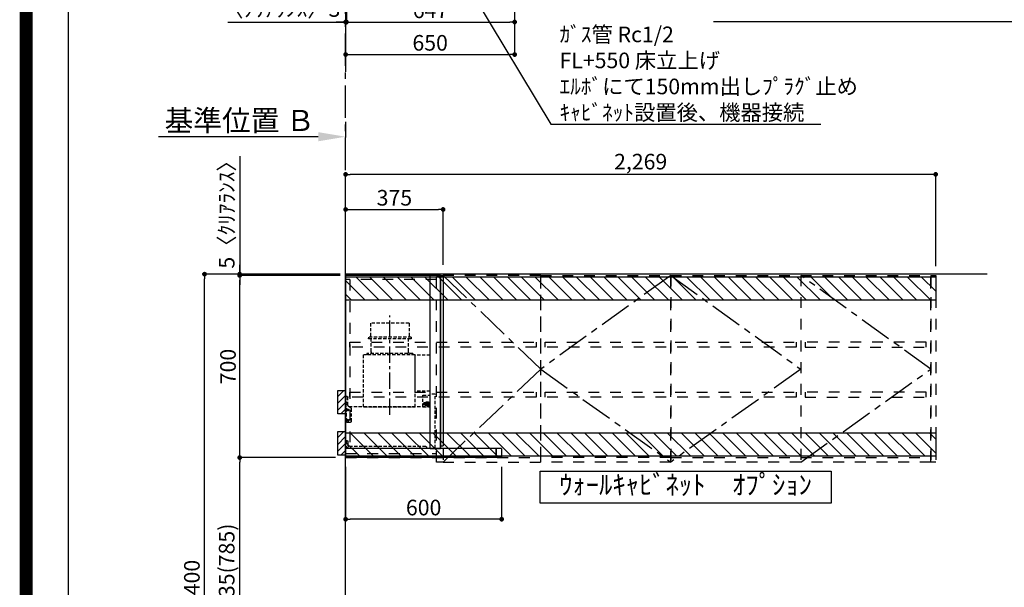
# Model space of a CAD drawing. Extents: x 55896 to 82369, y -11045 to -2175.
# Drawn here: x 69845 to 73631, y -7788 to -5607 of the extents above; entities that cross this region are included whole.
import ezdxf

# ---------------------------------------------------------------- set-up
doc = ezdxf.new("R2010")
doc.units = 0
doc.header["$LTSCALE"] = 50
doc.header["$MEASUREMENT"] = 0
for name, pattern in [('CENTER', [2, 1.25, -0.25, 0.25, -0.25]), ('HIDDEN', [0.375, 0.25, -0.125]), ('STYLE_03', [0.416641, 0.208282, -0.208359])]:
    doc.linetypes.add(name, pattern=pattern)
doc.layers.get('0').update_dxf_attribs({"linetype": 'CONTINUOUS'})
doc.layers.get('DEFPOINTS').update_dxf_attribs({"color": 146, "linetype": 'CONTINUOUS'})
for name, color, linetype in [('111-壁仕上', 3, 'CONTINUOUS'), ('121-キャビネット（中）', 253, 'HIDDEN'), ('122-扉', 6, 'CONTINUOUS'), ('123-扉向き', 231, 'CENTER'), ('150-機器', 8, 'CONTINUOUS'), ('160-文字', 254, 'CONTINUOUS'), ('166-寸法B', 11, 'CONTINUOUS'), ('180-補助', 161, 'CONTINUOUS'), ('190-図面外枠', 5, 'CONTINUOUS'), ('A12', 7, 'CONTINUOUS'), ('A15', 7, 'CONTINUOUS')]:
    doc.layers.add(name, color=color, linetype=linetype)
doc.styles.add('KH001', font='txt')
doc.dimstyles.new('KH1xx030', dxfattribs={"dimscale": 30, "dimtxt": 2, "dimasz": 0.6, "dimexe": 0.3, "dimexo": 1.2, "dimgap": 0.5, "dimtad": 3, "dimdec": 1, "dimdsep": 46, "dimlunit": 6, "dimtxsty": 'KH001', "dimblk": 'DOT', "dimcen": 1, "dimdle": 1, "dimclrd": 256, "dimclre": 256, "dimclrt": 256, "dimadec": 0, "dimazin": 0, "dimtfac": 1, "dimtdec": 1, "dimtix": 1, "dimtmove": 2, "dimatfit": 3, "dimldrblk": 'CLOSEDBLANK', "dimfxl": 1, "dimtolj": 1, "dimtzin": 0, "dimlwd": -1, "dimlwe": -1, "dimarcsym": 0})

# ---------------------------------------------------------------- blocks, each defined once
blk = doc.blocks.new('A$C5D946DDC')
at = {"layer": '190-図面外枠'}
blk.add_line((271, 350.7), (271, 14349.3), dxfattribs=at)
at = {"layer": 'DEFPOINTS'}
blk.add_lwpolyline([(0, 0), (20790, 0), (20790, 14700), (0, 14700)], close=True, dxfattribs=at)
blk = doc.blocks.new('*D85')
at = {"layer": '166-寸法B', "transparency": 16777216}
for p, q in [((71098.3, -5999.4), (71098.3, -6059.9)), ((70993.3, -6056.9), (70379.2, -6056.9))]:
    blk.add_line(p, q, dxfattribs=at)
blk.add_solid([(70993.3, -6039.4), (70993.3, -6074.4), (71098.3, -6056.9)], dxfattribs=at)
at = {"layer": 'DEFPOINTS', "color": 0, "transparency": 16777216}
for p in [(70388.2, -5869.6), (71098.3, -5969.4), (70388.2, -6056.9)]:
    blk.add_point(p, dxfattribs=at)
at = {"layer": '166-寸法B', "transparency": 16777216, "insert": (70690.7, -5994.4), "char_height": 81, "attachment_point": 5, "style": 'KH001'}
blk.add_mtext('\\A1;基準位置 Ｂ', dxfattribs=at)
blk = doc.blocks.new('_ClosedBlank')
at = {"color": 0, "linetype": 'ByBlock', "lineweight": -2}
for p, q in [((-1, 0.167), (0, 0)), ((-1, 0.167), (-1, -0.167)), ((0, 0), (-1, -0.167))]:
    blk.add_line(p, q, dxfattribs=at)
blk = doc.blocks.new('_None')
blk = doc.blocks.new('_Dot')
at = {"color": 0, "linetype": 'ByBlock', "lineweight": -2}
blk.add_line((-0.5, 0), (-1, 0), dxfattribs=at)
at = {"color": 0, "linetype": 'ByBlock', "const_width": 0.5}
blk.add_lwpolyline([(-0.25, 0, 1), (0.25, 0, 1)], format="xyb", close=True, dxfattribs=at)
blk = doc.blocks.new('*D114')
at = {"layer": '166-寸法B', "transparency": 16777216}
for p, q in [((71101.3, -5507.6), (71101.3, -5625)), ((71748.3, -5504.6), (71748.3, -5625)), ((71119.3, -5616), (71730.3, -5616))]:
    blk.add_line(p, q, dxfattribs=at)
at = {"layer": 'DEFPOINTS', "color": 0, "transparency": 16777216}
for p in [(71101.3, -5471.6), (71748.3, -5468.6), (71748.3, -5616)]:
    blk.add_point(p, dxfattribs=at)
at = {"layer": '166-寸法B', "transparency": 16777216, "xscale": 18, "yscale": 18, "zscale": 18, "rotation": 180}
blk.add_blockref('_Dot', (71101.3, -5616), dxfattribs=at)
at = {"layer": '166-寸法B', "transparency": 16777216, "xscale": 18, "yscale": 18, "zscale": 18}
blk.add_blockref('_Dot', (71748.3, -5616), dxfattribs=at)
at = {"layer": '166-寸法B', "transparency": 16777216, "insert": (71424.8, -5571), "char_height": 60, "attachment_point": 5, "style": 'KH001'}
blk.add_mtext('\\A1;647', dxfattribs=at)
blk = doc.blocks.new('*D115')
at = {"layer": '166-寸法B', "transparency": 16777216}
for p, q in [((71101.3, -5507.6), (71101.3, -5625)), ((71098.3, -5592.8), (71098.3, -5607)), ((70645.9, -5616), (71098.3, -5616)), ((71080.3, -5616), (71062.3, -5616)), ((71101.3, -5616), (71098.3, -5616)), ((71101.3, -5616), (71098.3, -5616)), ((71119.3, -5616), (71137.3, -5616))]:
    blk.add_line(p, q, dxfattribs=at)
at = {"layer": 'DEFPOINTS', "color": 0, "transparency": 16777216}
for p in [(71101.3, -5471.6), (71098.3, -5616), (71098.3, -5628.8)]:
    blk.add_point(p, dxfattribs=at)
at = {"layer": '166-寸法B', "transparency": 16777216, "xscale": 18, "yscale": 18, "zscale": 18}
blk.add_blockref('_Dot', (71098.3, -5616), dxfattribs=at)
at = {"layer": '166-寸法B', "transparency": 16777216, "xscale": 18, "yscale": 18, "zscale": 18, "rotation": 180}
blk.add_blockref('_Dot', (71101.3, -5616), dxfattribs=at)
at = {"layer": '166-寸法B', "transparency": 16777216, "insert": (70850.7, -5565.9), "char_height": 60, "attachment_point": 5, "style": 'KH001'}
blk.add_mtext('\\A1;〈ｸﾘｱﾗﾝｽ〉3', dxfattribs=at)
blk = doc.blocks.new('*D116')
at = {"layer": '166-寸法B', "transparency": 16777216}
for p, q in [((71748.3, -5504.6), (71748.3, -5750)), ((71098.3, -5767.7), (71098.3, -5750)), ((71116.3, -5741), (71730.3, -5741))]:
    blk.add_line(p, q, dxfattribs=at)
at = {"layer": 'DEFPOINTS', "color": 0, "transparency": 16777216}
for p in [(71748.3, -5468.6), (71098.3, -5731.7), (71748.3, -5741)]:
    blk.add_point(p, dxfattribs=at)
at = {"layer": '166-寸法B', "transparency": 16777216, "xscale": 18, "yscale": 18, "zscale": 18, "rotation": 180}
blk.add_blockref('_Dot', (71098.3, -5741), dxfattribs=at)
at = {"layer": '166-寸法B', "transparency": 16777216, "xscale": 18, "yscale": 18, "zscale": 18}
blk.add_blockref('_Dot', (71748.3, -5741), dxfattribs=at)
at = {"layer": '166-寸法B', "transparency": 16777216, "insert": (71423.3, -5696), "char_height": 60, "attachment_point": 5, "style": 'KH001'}
blk.add_mtext('\\A1;650', dxfattribs=at)
blk = doc.blocks.new('*D225')
at = {"layer": '166-寸法B', "transparency": 16777216}
for p, q in [((71058.9, -6584.9), (70546.9, -6584.9)), ((70555.9, -8966.9), (70555.9, -6602.9)), ((71062.3, -8984.9), (70546.9, -8984.9))]:
    blk.add_line(p, q, dxfattribs=at)
at = {"layer": 'DEFPOINTS', "color": 0, "transparency": 16777216}
for p in [(70555.9, -6584.9), (71094.9, -6584.9), (71098.3, -8984.9)]:
    blk.add_point(p, dxfattribs=at)
at = {"layer": '166-寸法B', "transparency": 16777216, "xscale": 18, "yscale": 18, "zscale": 18}
for p, rotation in [((70555.9, -6584.9), 90), ((70555.9, -8984.9), 270)]:
    blk.add_blockref('_Dot', p, dxfattribs=dict(at, rotation=rotation))
at = {"layer": '166-寸法B', "transparency": 16777216, "insert": (70507.1, -7784.9), "char_height": 60, "attachment_point": 5, "rotation": 90, "style": 'KH001'}
blk.add_mtext('\\A1;2,400', dxfattribs=at)
blk = doc.blocks.new('*D226')
at = {"layer": '166-寸法B', "transparency": 16777216}
for p, q in [((71098.3, -7325.9), (71098.3, -7535.8)), ((71698.3, -7325.4), (71698.3, -7535.8)), ((71680.3, -7526.8), (71116.3, -7526.8))]:
    blk.add_line(p, q, dxfattribs=at)
at = {"layer": 'DEFPOINTS', "color": 0, "transparency": 16777216}
for p in [(71098.3, -7289.9), (71698.3, -7289.4), (71098.3, -7526.8)]:
    blk.add_point(p, dxfattribs=at)
at = {"layer": '166-寸法B', "transparency": 16777216, "xscale": 18, "yscale": 18, "zscale": 18, "rotation": 180}
blk.add_blockref('_Dot', (71098.3, -7526.8), dxfattribs=at)
at = {"layer": '166-寸法B', "transparency": 16777216, "xscale": 18, "yscale": 18, "zscale": 18}
blk.add_blockref('_Dot', (71698.3, -7526.8), dxfattribs=at)
at = {"layer": '166-寸法B', "transparency": 16777216, "insert": (71398.3, -7481.8), "char_height": 60, "attachment_point": 5, "style": 'KH001'}
blk.add_mtext('\\A1;600', dxfattribs=at)
blk = doc.blocks.new('*D227')
at = {"layer": '166-寸法B', "transparency": 16777216}
for p, q in [((71098.3, -6548.9), (71098.3, -6327.4)), ((71116.3, -6336.4), (71455.3, -6336.4)), ((71473.3, -6548.9), (71473.3, -6327.4))]:
    blk.add_line(p, q, dxfattribs=at)
at = {"layer": 'DEFPOINTS', "color": 0, "transparency": 16777216}
for p in [(71473.3, -6336.4), (71098.3, -6584.9), (71473.3, -6584.9)]:
    blk.add_point(p, dxfattribs=at)
at = {"layer": '166-寸法B', "transparency": 16777216, "xscale": 18, "yscale": 18, "zscale": 18, "rotation": 180}
blk.add_blockref('_Dot', (71098.3, -6336.4), dxfattribs=at)
at = {"layer": '166-寸法B', "transparency": 16777216, "xscale": 18, "yscale": 18, "zscale": 18}
blk.add_blockref('_Dot', (71473.3, -6336.4), dxfattribs=at)
at = {"layer": '166-寸法B', "transparency": 16777216, "insert": (71285.8, -6291.4), "char_height": 60, "attachment_point": 5, "style": 'KH001'}
blk.add_mtext('\\A1;375', dxfattribs=at)
blk = doc.blocks.new('*D228')
at = {"layer": '166-寸法B', "transparency": 16777216}
for p, q in [((71098.3, -6548.9), (71098.3, -6192.4)), ((73349.3, -6201.4), (71116.3, -6201.4)), ((73367.3, -6553.9), (73367.3, -6192.4))]:
    blk.add_line(p, q, dxfattribs=at)
at = {"layer": 'DEFPOINTS', "color": 0, "transparency": 16777216}
for p in [(71098.3, -6201.4), (71098.3, -6584.9), (73367.3, -6589.9)]:
    blk.add_point(p, dxfattribs=at)
at = {"layer": '166-寸法B', "transparency": 16777216, "xscale": 18, "yscale": 18, "zscale": 18, "rotation": 180}
blk.add_blockref('_Dot', (71098.3, -6201.4), dxfattribs=at)
at = {"layer": '166-寸法B', "transparency": 16777216, "xscale": 18, "yscale": 18, "zscale": 18}
blk.add_blockref('_Dot', (73367.3, -6201.4), dxfattribs=at)
at = {"layer": '166-寸法B', "transparency": 16777216, "insert": (72232.8, -6152.6), "char_height": 60, "attachment_point": 5, "style": 'KH001'}
blk.add_mtext('\\A1;2,269', dxfattribs=at)
blk = doc.blocks.new('*D229')
at = {"layer": '166-寸法B', "transparency": 16777216}
for p, q in [((71058.3, -6589.9), (70681.9, -6589.9)), ((70690.9, -7271.9), (70690.9, -6607.9)), ((71058.9, -7289.9), (70681.9, -7289.9))]:
    blk.add_line(p, q, dxfattribs=at)
at = {"layer": 'DEFPOINTS', "color": 0, "transparency": 16777216}
for p in [(70690.9, -6589.9), (71094.3, -6589.9), (71094.9, -7289.9)]:
    blk.add_point(p, dxfattribs=at)
at = {"layer": '166-寸法B', "transparency": 16777216, "xscale": 18, "yscale": 18, "zscale": 18}
for p, rotation in [((70690.9, -6589.9), 90), ((70690.9, -7289.9), 270)]:
    blk.add_blockref('_Dot', p, dxfattribs=dict(at, rotation=rotation))
at = {"layer": '166-寸法B', "transparency": 16777216, "insert": (70645.9, -6939.9), "char_height": 60, "attachment_point": 5, "rotation": 90, "style": 'KH001'}
blk.add_mtext('\\A1;700', dxfattribs=at)
blk = doc.blocks.new('*D230')
at = {"layer": '166-寸法B', "transparency": 16777216}
for p, q in [((70690.9, -6132), (70690.9, -6584.9)), ((70690.9, -6566.9), (70690.9, -6548.9)), ((71077, -6584.9), (70681.9, -6584.9)), ((70690.9, -6589.9), (70690.9, -6584.9)), ((70690.9, -6589.9), (70690.9, -6584.9)), ((71077, -6589.9), (70681.9, -6589.9)), ((70690.9, -6607.9), (70690.9, -6625.9))]:
    blk.add_line(p, q, dxfattribs=at)
at = {"layer": 'DEFPOINTS', "color": 0, "transparency": 16777216}
for p in [(70690.9, -6584.9), (71113, -6584.9), (71113, -6589.9)]:
    blk.add_point(p, dxfattribs=at)
at = {"layer": '166-寸法B', "transparency": 16777216, "xscale": 18, "yscale": 18, "zscale": 18}
for p, rotation in [((70690.9, -6584.9), 270), ((70690.9, -6589.9), 90)]:
    blk.add_blockref('_Dot', p, dxfattribs=dict(at, rotation=rotation))
at = {"layer": '166-寸法B', "transparency": 16777216, "insert": (70640.8, -6336.4), "char_height": 60, "attachment_point": 5, "rotation": 90, "style": 'KH001'}
blk.add_mtext('\\A1;5〈ｸﾘｱﾗﾝｽ〉', dxfattribs=at)
blk = doc.blocks.new('*D231')
at = {"layer": '166-寸法B', "transparency": 16777216}
for p, q in [((71058.9, -7289.9), (70681.9, -7289.9)), ((70690.9, -8106.9), (70690.9, -7307.9)), ((71062.3, -8124.9), (70681.9, -8124.9))]:
    blk.add_line(p, q, dxfattribs=at)
at = {"layer": 'DEFPOINTS', "color": 0, "transparency": 16777216}
for p in [(70690.9, -7289.9), (71094.9, -7289.9), (71098.3, -8124.9)]:
    blk.add_point(p, dxfattribs=at)
at = {"layer": '166-寸法B', "transparency": 16777216, "xscale": 18, "yscale": 18, "zscale": 18}
for p, rotation in [((70690.9, -7289.9), 90), ((70690.9, -8124.9), 270)]:
    blk.add_blockref('_Dot', p, dxfattribs=dict(at, rotation=rotation))
at = {"layer": '166-寸法B', "transparency": 16777216, "insert": (70640.8, -7707.4), "char_height": 60, "attachment_point": 5, "rotation": 90, "style": 'KH001'}
blk.add_mtext('\\A1;835(785)', dxfattribs=at)
blk = doc.blocks.new('OPｳｫｰﾙｷｬﾋﾞC225L_S')
at = {"layer": '180-補助'}
h = blk.add_hatch(dxfattribs=at)
h.set_pattern_fill('ANSI31', color=13, scale=300, style=0)
h.set_pattern_definition([(45, (-402076.077, 12908.052), (-26.5165043, 26.5165043), [])])
h.paths.add_polyline_path([(-2269, -5), (0, -5), (0, -95), (-2269, -95)])
h = blk.add_hatch(dxfattribs=at)
h.set_pattern_fill('ANSI31', color=13, scale=300, style=0)
h.set_pattern_definition([(45, (-402076.077, 12923.052), (-26.5165043, 26.5165043), [])])
h.paths.add_polyline_path([(-2269, -605), (0, -605), (0, -695), (-2269, -695)])
at = {"layer": '121-キャビネット（中）', "color": 13, "linetype": 'STYLE_03', "ltscale": 4}
for p, q in [((-1750, 0), (-1750, -717)), ((-350, -16), (0, -16)), ((-16, -16), (-16, -684)), ((-1250, -700), (-2250, -700)), ((-1250, -700), (-750, -700)), ((0, -684), (-350, -684))]:
    blk.add_line(p, q, dxfattribs=at)
for points in [[(-1250, -717), (-1250, 0), (-2250, 0), (-2250, -717)], [(-750, -717), (-750, 0), (-1250, 0), (-1250, -717)], [(0, -700), (-750, -700), (-750, 0), (0, 0)], [(-750, 0), (-375, 0), (-375, -717), (-750, -717)], [(-350, 0), (-375, 0), (-375, -717), (-350, -717)], [(-2250, 0), (-2269, 0), (-2269, -717), (-2250, -717)], [(-2233, -256.8), (-1767, -256.8), (-1767, -275.8), (-2233, -275.8)], [(-767, -256.8), (-1733, -256.8), (-1733, -275.8), (-767, -275.8)], [(-16, -256.8), (-733, -256.8), (-733, -275.8), (-16, -275.8)], [(-2233, -448.8), (-1767, -448.8), (-1767, -467.8), (-2233, -467.8)], [(-767, -448.8), (-1733, -448.8), (-1733, -467.8), (-767, -467.8)], [(-16, -448.8), (-733, -448.8), (-733, -467.8), (-16, -467.8)]]:
    blk.add_lwpolyline(points, close=True, dxfattribs=at)
at = {"layer": '123-扉向き', "color": 13, "ltscale": 2}
for p, q in [((-2250, -360), (-1750, 0)), ((-1250, 0), (-1750, -360)), ((-1250, 0), (-750, -360)), ((-375, 0), (-750, -360)), ((-1750, -717), (-2250, -360)), ((-1750, -360), (-1250, -717)), ((-750, -360), (-1250, -717)), ((-750, -360), (-375, -717))]:
    blk.add_line(p, q, dxfattribs=at)
at = {"layer": '180-補助', "color": 13}
for points in [[(0, -5), (-2269, -5), (-2269, -95), (0, -95)], [(0, -605), (-2269, -605), (-2269, -695), (0, -695)]]:
    blk.add_lwpolyline(points, close=True, dxfattribs=at)
blk = doc.blocks.new('SERL-3R-901+SERV-9665_D')
at = {"layer": '150-機器', "color": 6, "linetype": 'Continuous'}
for p, q in [((-375, 699.5), (-375, 45.5)), ((-365.5, 700), (-374.5, 700)), ((-364.5, 699.5), (-365, 699.5)), ((-365, 35.5), (-365, 699.5)), ((-365, 694.3), (-365, 45.5)), ((-364.5, 700), (-325.5, 700)), ((-364.5, 699.5), (-364.5, 700)), ((-325.5, 699.5), (-325.5, 700)), ((-325.5, 699.5), (-325, 699.5)), ((-325, 700), (0, 700)), ((-325, 35.5), (-325, 699.5)), ((0, 700), (0, 35)), ((-365, 45), (-374.5, 45)), ((-600, 34.5), (-600, 2)), ((-599.5, 35), (-0.5, 35)), ((-598, 0), (0, 0)), ((-579.5, 35), (-579.5, 0)), ((-579.5, 0), (-579.5, 35)), ((-325, 35.5), (-365, 35.5)), ((-364.5, 35), (-364.5, 35.5)), ((-0.5, 34.5), (-0.5, 35)), ((-0.5, 35), (0, 35)), ((-0.5, 34.5), (0, 34.5)), ((0, 34.5), (0, 0))]:
    blk.add_line(p, q, dxfattribs=at)
at = {"layer": '150-機器', "color": 161, "linetype": 'CENTER'}
blk.add_line((-170, 164.5), (-170, 546.5), dxfattribs=at)
at = {"layer": '150-機器', "linetype": 'HIDDEN'}
for p, q in [((-243.9, 516.5), (-96.1, 516.5)), ((-243.9, 516.5), (-243.9, 462.5)), ((-96.1, 516.5), (-96.1, 462.5)), ((-252.5, 462.5), (-87.5, 462.5)), ((-252.5, 462.5), (-252.5, 458.5)), ((-250.5, 456.5), (-89.5, 456.5)), ((-242.2, 456.5), (-242.2, 453.4)), ((-242.2, 408.3), (-242.2, 456.5)), ((-97.8, 408.3), (-97.8, 456.5)), ((-87.5, 462.5), (-87.5, 458.5)), ((-325, 394), (-267.6, 394)), ((-267, 194.5), (-267, 393.9)), ((-267, 255.6), (-267, 393.4)), ((-266.4, 394.5), (-69.6, 394.5)), ((-258, 399.5), (-82, 399.5)), ((-258, 399.5), (-258, 395.1)), ((-242.2, 405.9), (-242.2, 408.3)), ((-97.8, 405.9), (-97.8, 408.3)), ((-82, 399.5), (-82, 395.1)), ((-69, 194.5), (-69, 393.9)), ((-344.5, 244), (-325, 244)), ((-344.5, 36.7), (-344.5, 244)), ((-325, 255), (-267.6, 255)), ((-297.6, 239.5), (-325, 239.5)), ((-297, 195.1), (-297, 238.9)), ((-9, 201.4), (-9, 231.5)), ((-6, 234.5), (-1, 234.5)), ((-1, 234.5), (-1, 196.5)), ((-319.2, 212), (-325, 212)), ((-304.7, 211), (-325, 211)), ((-304.7, 202.8), (-325, 202.8)), ((-319.6, 201.8), (-325, 201.8)), ((-319, 195.1), (-325, 195.1)), ((-325, 194.5), (-15.9, 194.5)), ((-323.4, 203.8), (-323.4, 210)), ((-321.7, 210), (-323.4, 210)), ((-317.9, 203.8), (-323.4, 203.8)), ((-322.2, 206.9), (-322.2, 208.4)), ((-319.2, 208.4), (-322.2, 208.4)), ((-322.2, 206.9), (-319.2, 206.9)), ((-321.7, 210), (-321.7, 210.5)), ((-319.7, 210.5), (-321.7, 210.5)), ((-319.7, 210), (-319.7, 210.5)), ((-317.9, 210), (-319.7, 210)), ((-319.6, 202.8), (-319.6, 201.8)), ((-319.2, 211), (-319.2, 213.5)), ((-319.2, 206.9), (-319.2, 208.4)), ((-319.2, 202.3), (-319.2, 202.8)), ((-319, 195.1), (-319, 194.5)), ((-310.2, 214), (-318.7, 214)), ((-310.3, 201.8), (-318.7, 201.8)), ((-310.5, 213.2), (-318.4, 213.2)), ((-318.4, 211), (-318.4, 213.2)), ((-317.9, 203.8), (-317.9, 210)), ((-317.4, 202.7), (-317.4, 202.8)), ((-317.2, 203.8), (-317.2, 210)), ((-315.5, 210), (-317.2, 210)), ((-311.7, 203.8), (-317.2, 203.8)), ((-311.7, 202.5), (-317.2, 202.5)), ((-316, 206.9), (-316, 208.4)), ((-313, 208.4), (-316, 208.4)), ((-316, 206.9), (-313, 206.9)), ((-315.5, 210), (-315.5, 210.5)), ((-313.5, 210.5), (-315.5, 210.5)), ((-315, 211), (-315, 212)), ((-314, 212), (-315, 212)), ((-314, 211), (-314, 212)), ((-313.5, 210), (-313.5, 210.5)), ((-311.7, 210), (-313.5, 210)), ((-313, 206.9), (-313, 208.4)), ((-311.7, 203.8), (-311.7, 210)), ((-311.5, 202.7), (-311.5, 202.8)), ((-311, 203.8), (-311, 210)), ((-309.3, 210), (-311, 210)), ((-305.5, 203.8), (-311, 203.8)), ((-310.5, 211), (-310.5, 213.2)), ((-299.6, 195.1), (-310, 195.1)), ((-310, 195.1), (-310, 194.5)), ((-309.8, 206.9), (-309.8, 208.4)), ((-306.8, 208.4), (-309.8, 208.4)), ((-309.8, 206.9), (-306.8, 206.9)), ((-309.8, 202.3), (-309.8, 202.8)), ((-309.7, 211), (-309.7, 213.5)), ((-305.2, 212), (-309.7, 212)), ((-309.3, 210), (-309.3, 210.5)), ((-307.3, 210.5), (-309.3, 210.5)), ((-309.3, 202.8), (-309.3, 201.8)), ((-305.2, 201.8), (-309.3, 201.8)), ((-307.3, 210), (-307.3, 210.5)), ((-305.5, 210), (-307.3, 210)), ((-306.8, 206.9), (-306.8, 208.4)), ((-305.5, 203.8), (-305.5, 210)), ((-304.7, 211), (-304.7, 211.5)), ((-304.7, 202.8), (-304.7, 211.5)), ((-304.7, 202.3), (-304.7, 211)), ((-304.7, 208.5), (-303.7, 208.5)), ((-304.7, 205.3), (-303.7, 205.3)), ((-303.7, 209.5), (-304.2, 209.5)), ((-303.7, 207.9), (-304.2, 207.9)), ((-303.7, 205.9), (-304.2, 205.9)), ((-303.7, 204.3), (-304.2, 204.3)), ((-303.7, 202.8), (-303.7, 211)), ((-303.7, 211), (-301.3, 211)), ((-301.7, 209.2), (-303.7, 209.2)), ((-301.7, 204.6), (-303.7, 204.6)), ((-303.7, 202.8), (-301.3, 202.8)), ((-301.7, 204.6), (-301.7, 209.2)), ((-301.7, 208.5), (-301.3, 208.5)), ((-301.7, 205.3), (-301.3, 205.3)), ((-301.6, 209.6), (-301.3, 211)), ((-301.6, 204.2), (-301.3, 202.8)), ((-301.3, 208.5), (-301.3, 211)), ((-301.3, 202.8), (-301.3, 205.3)), ((-299.6, 195.1), (-297.6, 197.1)), ((-297, 195.1), (-297.6, 195.1)), ((-69, 195.1), (-267, 195.1)), ((-71.6, 194.5), (-264.4, 194.5)), ((-20, 195.5), (-20, 194.5)), ((-20, 195.5), (-14.2, 195.5)), ((-20, 194.5), (-15.9, 194.5)), ((-11.5, 197.1), (-18.5, 193)), ((-9, 211.5), (-1, 211.5)), ((-9, 211.1), (-1, 211.1)), ((-9, 203.5), (-1, 203.5)), ((-9, 203.1), (-1, 203.1)), ((-3, 139.5), (-3, 196.5)), ((-3, 196.5), (-1, 196.5)), ((-3, 194.5), (-2.1, 194.5)), ((-1.5, 193.5), (-1, 193.5)), ((-1, 35), (-1, 193.5)), ((-21, 188.7), (-21, 139.5)), ((-0.2, 185.6), (-1, 186.1)), ((-0.2, 175.4), (-1, 174.9)), ((0, 185.2), (0, 175.8)), ((-16, 134.5), (-8, 134.5)), ((-311, 39.5), (-311, 34.5)), ((-308, 42.5), (-12.6, 42.5)), ((-9, 61.5), (-9, 46.1)), ((-7.3, 54.5), (2.8, 54.5)), ((-6, 64.5), (-1, 64.5)), ((-2.6, 64.5), (-2.6, 46.1)), ((-1, 64.5), (-1, 46.1))]:
    blk.add_line(p, q, dxfattribs=at)
for centre in [(-9.5, 184.5), (-9.5, 144.5)]:
    blk.add_circle(centre, 3.5, dxfattribs=at)
at = {"layer": '150-機器', "color": 6, "linetype": 'Continuous'}
for centre, radius, start, end in [((-374.5, 699.5), 0.5, 90, 180), ((-365.5, 699.5), 0.5, 360, 90), ((-374.5, 45.5), 0.5, 180, 270), ((-599.5, 34.5), 0.5, 90, 180), ((-598, 2), 2, 180, 270)]:
    blk.add_arc(centre, radius, start, end, dxfattribs=at)
at = {"layer": '150-機器', "linetype": 'HIDDEN'}
for centre, radius, start, end in [((-250.5, 458.5), 2, 180, 270), ((-89.5, 458.5), 2, 270, 0), ((-267.6, 393.4), 0.6, 0, 90), ((-266.4, 393.9), 0.6, 90, 180), ((-257.4, 395.1), 0.6, 180, 270), ((-252.2, 405.9), 10, 320.2082, 360), ((-87.8, 405.9), 10, 180, 219.7918), ((-82.6, 395.1), 0.6, 270, 0), ((-69.6, 393.9), 0.6, 0, 90), ((-297.6, 238.9), 0.6, 0, 90), ((-267.6, 255.6), 0.6, 270, 0), ((-6, 231.5), 3, 90, 180), ((-318.7, 213.5), 0.5, 90, 180), ((-318.7, 202.3), 0.5, 180, 270), ((-317.2, 202.7), 0.2, 180, 270), ((-311.7, 202.7), 0.2, 270, 0), ((-310.3, 202.3), 0.5, 270, 0), ((-310.2, 213.5), 0.5, 0, 90), ((-305.2, 211.5), 0.5, 0, 90), ((-305.2, 202.3), 0.5, 270, 0), ((-304.2, 210), 0.5, 180, 270), ((-304.2, 208.4), 0.5, 180, 270), ((-304.2, 205.4), 0.5, 90, 180), ((-304.2, 203.8), 0.5, 90, 180), ((-299.7, 209.2), 2, 165.9638, 180), ((-299.7, 204.6), 2, 180, 194.0362), ((-16, 188.7), 5, 120, 180), ((-14, 201.4), 5, 300, 0), ((-3, 196.5), 1, 270, 0), ((-3, 196.5), 2, 270, 0), ((-2.1, 193.9), 0.6, 0, 90), ((-0.5, 185.2), 0.5, 0, 60), ((-0.5, 175.8), 0.5, 300, 0), ((-16, 139.5), 5, 180, 270), ((-8, 139.5), 5, 270, 0), ((-308, 39.5), 3, 90, 180), ((-12.6, 46.1), 10, 270, 0), ((-12.6, 46.1), 11.6, 270, 0), ((-12.6, 46.1), 3.6, 270, 0), ((-6, 61.5), 3, 90, 180)]:
    blk.add_arc(centre, radius, start, end, dxfattribs=at)
at = {"layer": 'A12', "color": 3, "linetype": 'Continuous'}
blk.add_line((-365, 45), (-365, 36.4), dxfattribs=at)
at = {"layer": 'A15', "color": 3, "linetype": 'Continuous'}
blk.add_line((-364.5, 35), (-325.5, 35), dxfattribs=at)

msp = doc.modelspace()

# ---------------------------------------------------------------- hatches: boundary and pattern name
at = {"layer": '180-補助'}
h = msp.add_hatch(dxfattribs=at)
h.set_pattern_fill('ANSI31', color=256, scale=150, style=0)
h.set_pattern_definition([(45, (-383642.22, -7219.125), (-13.25825215, 13.25825215), [])])
h.paths.add_polyline_path([(71098.31, -7121.89), (71068.31, -7121.89), (71068.31, -7031.89), (71098.31, -7031.89)])
h = msp.add_hatch(dxfattribs=at)
h.set_pattern_fill('ANSI31', color=256, scale=150, style=0)
h.set_pattern_definition([(45, (-383642.22, -7377.125), (-13.25825215, 13.25825215), [])])
h.paths.add_polyline_path([(71098.31, -7279.89), (71068.31, -7279.89), (71068.31, -7189.89), (71098.31, -7189.89)])

# ---------------------------------------------------------------- linework, layer by layer
at = {"layer": '111-壁仕上', "ltscale": 2}
for p, q in [((71098.31, -3652.58), (71098.31, -5807.1)), ((71098.31, -8984.89), (71098.31, -6584.89)), ((73565.48, -6584.89), (71098.31, -6584.89)), ((73283.28, -6584.89), (71098.31, -6584.89))]:
    msp.add_line(p, q, dxfattribs=at)
at = {"layer": '111-壁仕上', "color": 253, "linetype": 'CENTER', "ltscale": 2}
msp.add_line((71098.31, -6584.89), (71098.31, -5425.49), dxfattribs=at)
at = {"layer": '150-機器', "color": 253, "linetype": 'Continuous'}
for points in [[(71098.31, -7121.89), (71068.31, -7121.89), (71068.31, -7031.89), (71098.31, -7031.89)], [(71098.31, -7279.89), (71068.31, -7279.89), (71068.31, -7189.89), (71098.31, -7189.89)]]:
    msp.add_lwpolyline(points, close=True, dxfattribs=at)
at = {"layer": '160-文字'}
msp.add_lwpolyline([(71845.92, -7342.32), (72964.93, -7342.32), (72964.93, -7465.12), (71845.92, -7465.12)], close=True, dxfattribs=at)
at = {"layer": 'DEFPOINTS', "color": 1, "const_width": 50}
msp.add_lwpolyline([(69869.94, -11020), (82343.92, -11020), (82343.92, -2200), (69869.94, -2200)], close=True, dxfattribs=at)

# ---------------------------------------------------------------- block references
at = {"layer": '122-扉', "xscale": -1}
msp.add_blockref('OPｳｫｰﾙｷｬﾋﾞC225L_S', (71098.31, -6589.89), dxfattribs=at)
at = {"layer": '150-機器', "xscale": -1}
msp.add_blockref('SERL-3R-901+SERV-9665_D', (71098.31, -7289.89), dxfattribs=at)
at = {"layer": '190-図面外枠', "xscale": 0.5999999999985448, "yscale": 0.5999999999985448, "zscale": 0.5999999999985448}
msp.add_blockref('A$C5D946DDC', (69869.94, -11020), dxfattribs=at)

# ---------------------------------------------------------------- texts
at = {"layer": '160-文字', "style": 'KH001'}
for s, insert, char_height, attachment_point in [('\\A1;ｶﾞｽ管 Rc1/2\\PFL+550 床立上げ \\Pｴﾙﾎﾞにて150mm出しﾌﾟﾗｸﾞ止め\\Pｷｬﾋﾞﾈｯﾄ設置後、機器接続', (71920.89, -5993.63), 60, 7), ('ｳｫｰﾙｷｬﾋﾞﾈｯﾄ\u3000ｵﾌﾟｼｮﾝ', (72405.43, -7403.72), 75, 5)]:
    msp.add_mtext(s, dxfattribs=dict(at, insert=insert, char_height=char_height, attachment_point=attachment_point))

# ---------------------------------------------------------------- dimensions: what is measured, and where the dimension line sits
at = {"layer": '166-寸法B'}
for base, p1, p2, angle, text, picture, middle in [((71098.31, -5615.96), (71101.31, -5471.58), (71098.31, -5628.78), 180, '〈ｸﾘｱﾗﾝｽ〉<>', '*D115', (70850.66, -5625.37)), ((70690.86, -6584.89), (71113, -6589.89), (71113, -6584.89), 90, '<>〈ｸﾘｱﾗﾝｽ〉', '*D230', (70704.49, -6336.42))]:
    dim = msp.add_linear_dim(base=base, p1=p1, p2=p2, angle=angle, text=text, dimstyle='KH1xx030', override={"dimtmove": 1}, dxfattribs=at)
    dim.commit()
    dim.dimension.update_dxf_attribs({"geometry": picture, "text_midpoint": middle, "dimtype": 128})
for base, p1, p2, angle, picture, middle in [((71748.31, -5740.96), (71098.31, -5731.72), (71748.31, -5468.58), 180, '*D116', (71423.31, -5695.96)), ((71748.31, -5615.96), (71101.31, -5471.58), (71748.31, -5468.58), 180, '*D114', (71424.81, -5570.96)), ((70555.86, -6584.89), (71098.31, -8984.89), (71094.86, -6584.89), 90, '*D225', (70507.05, -7784.89)), ((71098.31, -7526.83), (71698.31, -7289.39), (71098.31, -7289.89), 180, '*D226', (71398.31, -7481.83))]:
    dim = msp.add_linear_dim(base=base, p1=p1, p2=p2, angle=angle, dimstyle='KH1xx030', dxfattribs=at)
    dim.commit()
    dim.dimension.update_dxf_attribs({"geometry": picture, "text_midpoint": middle})
dim = msp.add_linear_dim(base=(70388.18, -6056.87), p1=(71098.31, -5969.4), p2=(70388.18, -5869.62), text='基準位置 Ｂ', dimstyle='KH1xx030', override={"dimtxt": 2.7, "dimasz": 3.5, "dimexe": 0.1, "dimexo": 1, "dimblk2": 'None', "dimsah": 1, "dimdle": 0.3, "dimse2": 1}, dxfattribs=at)
dim.commit()
dim.dimension.update_dxf_attribs({"geometry": '*D85', "text_midpoint": (70690.75, -5994.38)})
for base, p1, p2, picture, middle in [((71098.31, -6201.42), (73367.31, -6589.89), (71098.31, -6584.89), '*D228', (72232.81, -6152.61)), ((71473.31, -6336.42), (71098.31, -6584.89), (71473.31, -6584.89), '*D227', (71285.81, -6291.42))]:
    dim = msp.add_linear_dim(base=base, p1=p1, p2=p2, dimstyle='KH1xx030', dxfattribs=at)
    dim.commit()
    dim.dimension.update_dxf_attribs({"geometry": picture, "text_midpoint": middle})
for base, p1, p2, override, picture, middle in [((70690.86, -6589.89), (71094.86, -7289.89), (71094.31, -6589.89), {"dimpost": ''}, '*D229', (70645.86, -6939.89)), ((70690.86, -7289.89), (71098.31, -8124.89), (71094.86, -7289.89), {"dimpost": '(785)'}, '*D231', (70640.83, -7707.39))]:
    dim = msp.add_linear_dim(base=base, p1=p1, p2=p2, angle=90, dimstyle='KH1xx030', override=override, dxfattribs=at)
    dim.commit()
    dim.dimension.update_dxf_attribs({"geometry": picture, "text_midpoint": middle})

# ---------------------------------------------------------------- leaders
at = {"layer": '160-文字', "annotation_type": 0, "has_hookline": 1}
for points, hookline_direction, text_width in [([(71196.61, -4860.55), (71887.89, -6008.63), (71905.89, -6008.63)], 0, 1004.16), ([(74588.26, -6734.01), (73971.65, -5614.99), (73953.65, -5614.99)], 1, 1425.99)]:
    msp.add_leader(points, dimstyle='KH1xx030', override={"dimgap": 0.5, "dimtad": 1}, dxfattribs=dict(at, hookline_direction=hookline_direction, text_width=text_width))

doc.saveas('drawing.dxf')
